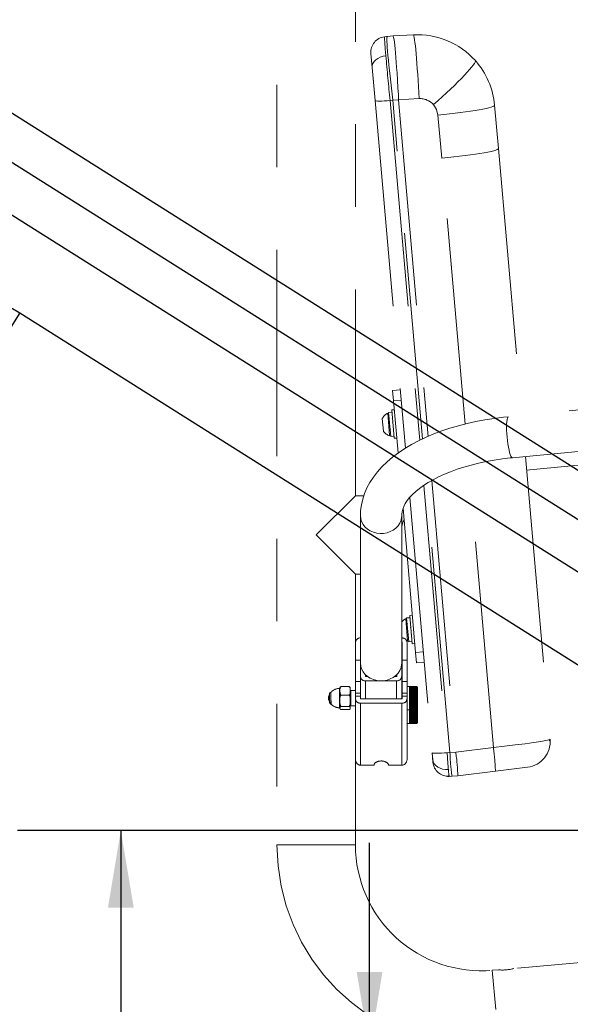
# Model space of a CAD drawing. Units: inches. Extents: x 0.2 to 17.3, y 0.1 to 10.6.
# Drawn here: x 8.6 to 9.2, y 7.3 to 8.5 of the extents above; entities that cross this region are included whole.
import ezdxf

# ---------------------------------------------------------------- set-up
doc = ezdxf.new("R2010")
doc.units = ezdxf.units.IN
doc.header["$MEASUREMENT"] = 0
doc.linetypes.add('PHANTOM', pattern=[0.5, 0.25, -0.05, 0.05, -0.05, 0.05, -0.05])
doc.layers.add('FORMAT', color=7, linetype='Continuous')
doc.styles.add('SLDTEXTSTYLE4', font='TXT', dxfattribs={"width": 0.75})
doc.dimstyles.new('SLDDIMSTYLE3', dxfattribs={"dimtxt": 0.083333, "dimasz": 0.09375, "dimexe": 0, "dimexo": 0.0625, "dimgap": 0.020833, "dimtad": 0, "dimlfac": 20, "dimrnd": 1e-09, "dimzin": 12, "dimdsep": 46, "dimtxsty": 'SLDTEXTSTYLE4', "dimsah": 1, "dimcen": 0.09, "dimadec": 0, "dimazin": 3, "dimtfac": 1, "dimtmove": 0, "dimatfit": 0, "dimfxl": 0, "dimfrac": 2, "dimtolj": 1, "dimtzin": 12, "dimarcsym": 0})
doc.dimstyles.new('SLDDIMSTYLE4', dxfattribs={"dimtxt": 0.083333, "dimasz": 0.09375, "dimexe": 0, "dimexo": 0.0625, "dimgap": 0.020833, "dimtad": 0, "dimlfac": 20, "dimrnd": 1e-09, "dimzin": 12, "dimdsep": 46, "dimtxsty": 'SLDTEXTSTYLE4', "dimsah": 1, "dimcen": 0.09, "dimadec": 0, "dimazin": 3, "dimtfac": 1, "dimtofl": 0, "dimtmove": 0, "dimatfit": 3, "dimfxl": 0, "dimfrac": 2, "dimtolj": 1, "dimtzin": 12, "dimarcsym": 0})

# ---------------------------------------------------------------- blocks, each defined once
blk = doc.blocks.new('_D_7')
at = {"layer": 'FORMAT'}
for p, q in [((8.9792, 7.2684), (8.9792, 7.5184)), ((9.0646, 7.2684), (8.8542, 7.2684)), ((8.9792, 6.6324), (8.9792, 6.3824))]:
    blk.add_line(p, q, dxfattribs=at)
for points in [[(8.9792, 7.2684), (8.9948, 7.3621), (8.9636, 7.3621)], [(8.9792, 6.6324), (8.9636, 6.5386), (8.9948, 6.5386)]]:
    blk.add_solid(points, dxfattribs=at)
at = {"layer": 'FORMAT', "insert": (8.9392, 6.8105), "char_height": 0.08333, "attachment_point": 1, "rotation": 90, "style": 'SLDTEXTSTYLE4'}
blk.add_mtext('12.72', dxfattribs=at)
blk = doc.blocks.new('_D_8')
at = {"layer": 'FORMAT'}
for p, q in [((9.2474, 7.5335), (8.5529, 7.5335)), ((8.6779, 7.5335), (8.6779, 7.2228)), ((8.6779, 6.6324), (8.6779, 6.943))]:
    blk.add_line(p, q, dxfattribs=at)
for points in [[(8.6779, 7.5335), (8.6623, 7.4397), (8.6936, 7.4397)], [(8.6779, 6.6324), (8.6936, 6.7261), (8.6623, 6.7261)]]:
    blk.add_solid(points, dxfattribs=at)
at = {"layer": 'FORMAT', "insert": (8.6379, 6.943), "char_height": 0.08333, "attachment_point": 1, "rotation": 90, "style": 'SLDTEXTSTYLE4'}
blk.add_mtext('18.02', dxfattribs=at)
blk = doc.blocks.new('_D_9')
at = {"layer": 'FORMAT'}
for p, q in [((9.1599, 10.1497), (6.451, 10.1497)), ((6.576, 10.1497), (6.576, 8.5309)), ((6.576, 6.6324), (6.576, 8.2512)), ((8.2252, 6.6324), (6.451, 6.6324))]:
    blk.add_line(p, q, dxfattribs=at)
for points in [[(6.576, 10.1497), (6.5603, 10.056), (6.5916, 10.056)], [(6.576, 6.6324), (6.5916, 6.7261), (6.5603, 6.7261)]]:
    blk.add_solid(points, dxfattribs=at)
at = {"layer": 'FORMAT', "insert": (6.5359, 8.2512), "char_height": 0.08333, "attachment_point": 1, "rotation": 90, "style": 'SLDTEXTSTYLE4'}
blk.add_mtext('70.35', dxfattribs=at)

msp = doc.modelspace()

# ---------------------------------------------------------------- linework, layer by layer
at = {"color": 7, "linetype": 'PHANTOM', "lineweight": 18}
for p, q in [((8.96208, 7.93897), (8.96208, 8.99931)), ((8.86708, 8.98681), (8.86708, 7.51586)), ((8.99726, 8.495), (9.00065, 8.49542)), ((8.99726, 8.495), (8.99964, 8.49529)), ((9.00065, 8.49542), (8.99964, 8.49529)), ((9.0076, 8.49603), (9.00065, 8.49542)), ((9.0076, 8.49603), (9.03236, 8.49732)), ((8.98086, 8.47476), (8.98235, 8.45774)), ((8.98235, 8.45774), (8.98586, 8.41762)), ((9.01436, 8.41872), (9.01407, 8.42449)), ((8.98586, 8.41762), (9.02269, 7.99668)), ((9.00741, 8.41811), (9.00402, 8.4177)), ((9.00741, 8.41811), (9.01436, 8.41872)), ((9.03913, 8.42002), (9.01436, 8.41872)), ((9.13523, 8.35972), (9.13062, 8.41203)), ((9.06663, 8.34792), (9.06203, 8.40017)), ((9.13523, 8.35972), (9.16352, 8.03628)), ((9.01651, 8.06729), (9.00717, 8.06647)), ((9.00826, 8.05402), (9.00717, 8.06647)), ((9.46977, 8.06604), (9.14744, 8.03472)), ((9.0176, 8.05484), (9.00826, 8.05402)), ((9.0138, 7.99078), (9.00826, 8.05402)), ((9.00621, 8.04024), (9.00232, 8.0399)), ((9.00921, 8.04314), (9.00598, 8.04285)), ((9.00898, 8.00858), (9.00598, 8.04285)), ((8.99596, 8.01732), (8.99464, 8.03244)), ((9.0024, 8.039), (9.00116, 8.03889)), ((9.00347, 8.01244), (9.00116, 8.03889)), ((9.00232, 8.0399), (9.00486, 8.01086)), ((9.00337, 8.03317), (9.00297, 8.03232)), ((9.00683, 8.03306), (9.00656, 8.03345)), ((9.00737, 8.02694), (9.00717, 8.02833)), ((8.996, 8.01687), (8.99596, 8.01732)), ((9.00423, 8.01857), (9.00464, 8.01944)), ((9.00767, 8.01975), (9.00805, 8.01921)), ((9.15228, 7.98495), (9.4746, 8.01628)), ((9.00354, 8.01165), (9.00347, 8.01244)), ((9.00354, 8.01165), (9.00478, 8.01176)), ((9.00486, 8.01086), (9.00875, 8.0112)), ((9.00898, 8.00858), (9.01221, 8.00887)), ((9.16933, 7.96998), (9.47769, 7.99995)), ((9.16788, 7.98647), (9.19786, 7.64381)), ((8.96208, 7.93897), (8.91458, 7.89147)), ((8.97221, 7.93897), (8.96208, 7.93897)), ((9.02792, 7.93685), (9.05499, 7.62744)), ((9.03495, 7.74894), (9.01969, 7.92342)), ((8.96808, 7.91474), (8.96808, 7.73961)), ((9.01808, 7.73624), (9.01808, 7.91474)), ((9.01833, 7.91777), (9.01833, 7.84397)), ((8.91458, 7.89147), (8.96208, 7.84397)), ((8.96208, 7.84397), (8.96808, 7.84397)), ((8.96208, 7.76126), (8.96208, 7.84397)), ((9.01808, 7.84397), (9.01833, 7.84397)), ((9.02419, 7.78995), (9.02295, 7.78984)), ((9.02526, 7.76339), (9.02295, 7.78984)), ((9.02799, 7.79119), (9.02411, 7.79085)), ((9.02411, 7.79085), (9.02665, 7.76181)), ((9.031, 7.79409), (9.02777, 7.7938)), ((9.03076, 7.75954), (9.02777, 7.7938)), ((9.02516, 7.78412), (9.02476, 7.78328)), ((9.02862, 7.78402), (9.02835, 7.78441)), ((9.02916, 7.77789), (9.02896, 7.77928)), ((9.01833, 7.76667), (9.01808, 7.76667)), ((9.02602, 7.76952), (9.02643, 7.77039)), ((9.02946, 7.7707), (9.02983, 7.77016)), ((8.96208, 7.76126), (8.96208, 7.73961)), ((9.01833, 7.76148), (9.01808, 7.76148)), ((9.01858, 7.73961), (9.01858, 7.76126)), ((9.02426, 7.76296), (9.02533, 7.7626)), ((9.02458, 7.73961), (9.02458, 7.76126)), ((9.02533, 7.7626), (9.02526, 7.76339)), ((9.02533, 7.7626), (9.02657, 7.76271)), ((9.02665, 7.76181), (9.03054, 7.76215)), ((9.03076, 7.75954), (9.034, 7.75982)), ((9.04429, 7.74975), (9.03495, 7.74894)), ((9.03604, 7.73648), (9.03495, 7.74894)), ((8.96208, 7.73961), (8.96808, 7.73961)), ((8.96208, 7.714), (8.96208, 7.73961)), ((8.96808, 7.73961), (8.96808, 7.72377)), ((9.01808, 7.73624), (9.01808, 7.72)), ((9.01858, 7.73961), (9.02458, 7.73961)), ((9.01858, 7.714), (9.01858, 7.73961)), ((9.02458, 7.73961), (9.02458, 7.714)), ((9.04538, 7.7373), (9.03604, 7.73648)), ((8.96808, 7.72), (8.96808, 7.72377)), ((8.96808, 7.69962), (8.96808, 7.72)), ((8.97408, 7.72), (8.97408, 7.72217)), ((8.97683, 7.71979), (8.97433, 7.71979)), ((9.01183, 7.71979), (9.00933, 7.71979)), ((9.01208, 7.72217), (9.01208, 7.72)), ((9.01808, 7.69274), (9.01808, 7.72)), ((8.94333, 7.70258), (8.94333, 7.70624)), ((8.95389, 7.70768), (8.94526, 7.70768)), ((8.95583, 7.70258), (8.95583, 7.70624)), ((8.96808, 7.714), (8.96208, 7.714)), ((8.96208, 7.69962), (8.96208, 7.714)), ((8.96808, 7.714), (8.96808, 7.69962)), ((9.01183, 7.71459), (8.97433, 7.71459)), ((9.02458, 7.714), (9.01858, 7.714)), ((9.01858, 7.69962), (9.01858, 7.714)), ((9.02458, 7.69962), (9.02458, 7.714)), ((9.02745, 7.7078), (9.02458, 7.7078)), ((9.02745, 7.7078), (9.02745, 7.70776)), ((9.02745, 7.7078), (9.0362, 7.7078)), ((9.02745, 7.70776), (9.02745, 7.70757)), ((9.02745, 7.70776), (9.0362, 7.70776)), ((9.02745, 7.70757), (9.02745, 7.70723)), ((9.02745, 7.70757), (9.0362, 7.70757)), ((9.02745, 7.70723), (9.02745, 7.70675)), ((9.02745, 7.70723), (9.0362, 7.70723)), ((9.02745, 7.70675), (9.02745, 7.70612)), ((9.02745, 7.70675), (9.0362, 7.70675)), ((9.02745, 7.70612), (9.02745, 7.70535)), ((9.02745, 7.70612), (9.0362, 7.70612)), ((9.03708, 7.70693), (9.0362, 7.7078)), ((9.0362, 7.7078), (9.0362, 7.70776)), ((9.0362, 7.70776), (9.0362, 7.70757)), ((9.0362, 7.70757), (9.0362, 7.70723)), ((9.0362, 7.70723), (9.0362, 7.70675)), ((9.0362, 7.70675), (9.0362, 7.70612)), ((9.0362, 7.70612), (9.0362, 7.70535)), ((9.03708, 7.70693), (9.03708, 7.68289)), ((8.93193, 7.7007), (8.93083, 7.6996)), ((8.93083, 7.68788), (8.93083, 7.6996)), ((8.94333, 7.6905), (8.94333, 7.70258)), ((8.94394, 7.69975), (8.94362, 7.69975)), ((8.95389, 7.69748), (8.94526, 7.69748)), ((8.9567, 7.70311), (8.95583, 7.70224)), ((8.95583, 7.6905), (8.95583, 7.70258)), ((8.96208, 7.70311), (8.9567, 7.70311)), ((8.9567, 7.70311), (8.9567, 7.68436)), ((8.96208, 7.69962), (8.96808, 7.69962)), ((8.96208, 7.69621), (8.96208, 7.69962)), ((8.96808, 7.69621), (8.96208, 7.69621)), ((8.96208, 7.69621), (8.96208, 7.69296)), ((8.96808, 7.69962), (8.96808, 7.69621)), ((8.96808, 7.69296), (8.96808, 7.69621)), ((9.01858, 7.70311), (9.01808, 7.70311)), ((9.01858, 7.69962), (9.02458, 7.69962)), ((9.01858, 7.69621), (9.01858, 7.69962)), ((9.02458, 7.69621), (9.01858, 7.69621)), ((9.01858, 7.69621), (9.01858, 7.69296)), ((9.02458, 7.69962), (9.02458, 7.69621)), ((9.02458, 7.69621), (9.02458, 7.69296)), ((9.02745, 7.70535), (9.02745, 7.70446)), ((9.02745, 7.70535), (9.0362, 7.70535)), ((9.02745, 7.70446), (9.02745, 7.70345)), ((9.02745, 7.70446), (9.0362, 7.70446)), ((9.02745, 7.70354), (9.0362, 7.70354)), ((9.02745, 7.70345), (9.02745, 7.70233)), ((9.02745, 7.70345), (9.0362, 7.70345)), ((9.02745, 7.70254), (9.0362, 7.70254)), ((9.02745, 7.7024), (9.0362, 7.7024)), ((9.02745, 7.70233), (9.02745, 7.70112)), ((9.02745, 7.70233), (9.0362, 7.70233)), ((9.02745, 7.70143), (9.0362, 7.70143)), ((9.02745, 7.70128), (9.0362, 7.70128)), ((9.02745, 7.70112), (9.02745, 7.69983)), ((9.02745, 7.70112), (9.0362, 7.70112)), ((9.02745, 7.70024), (9.0362, 7.70024)), ((9.02745, 7.70009), (9.0362, 7.70009)), ((9.02745, 7.69983), (9.02745, 7.69847)), ((9.02745, 7.69983), (9.0362, 7.69983)), ((9.02745, 7.69898), (9.0362, 7.69898)), ((9.02745, 7.69882), (9.0362, 7.69882)), ((9.02745, 7.69847), (9.02745, 7.69706)), ((9.02745, 7.69847), (9.0362, 7.69847)), ((9.02745, 7.69767), (9.0362, 7.69767)), ((9.02745, 7.69749), (9.0362, 7.69749)), ((9.02745, 7.69706), (9.02745, 7.69561)), ((9.02745, 7.69706), (9.0362, 7.69706)), ((9.02745, 7.69631), (9.0362, 7.69631)), ((9.02745, 7.69613), (9.0362, 7.69613)), ((9.02745, 7.69561), (9.02745, 7.69415)), ((9.02745, 7.69561), (9.0362, 7.69561)), ((9.02745, 7.69492), (9.0362, 7.69492)), ((9.02745, 7.69474), (9.0362, 7.69474)), ((9.02745, 7.69415), (9.02745, 7.69268)), ((9.02745, 7.69415), (9.0362, 7.69415)), ((9.0362, 7.70535), (9.0362, 7.70446)), ((9.0362, 7.70446), (9.0362, 7.70345)), ((9.0362, 7.70345), (9.0362, 7.70233)), ((9.0362, 7.70233), (9.0362, 7.70112)), ((9.0362, 7.70112), (9.0362, 7.69983)), ((9.0362, 7.69983), (9.0362, 7.69847)), ((9.0362, 7.69847), (9.0362, 7.69706)), ((9.0362, 7.69706), (9.0362, 7.69561)), ((9.0362, 7.69561), (9.0362, 7.69415)), ((9.0362, 7.69415), (9.0362, 7.69268)), ((8.93083, 7.68788), (8.93104, 7.68767)), ((8.93098, 7.68794), (8.93098, 7.69076)), ((8.9311, 7.68773), (8.93142, 7.68773)), ((8.93208, 7.68663), (8.93278, 7.68593)), ((8.93278, 7.68598), (8.9329, 7.68605)), ((8.93278, 7.68598), (8.93278, 7.68593)), ((8.9329, 7.68602), (8.93315, 7.68644)), ((8.94333, 7.68167), (8.94333, 7.6905)), ((8.95389, 7.68353), (8.94526, 7.68353)), ((8.95583, 7.68167), (8.95583, 7.6905)), ((8.95583, 7.68524), (8.9567, 7.68436)), ((8.9567, 7.68436), (8.96208, 7.68436)), ((8.96208, 7.69296), (8.96208, 7.61976)), ((9.01833, 7.69274), (8.96833, 7.69274)), ((8.96833, 7.68755), (8.96833, 7.61255)), ((8.96833, 7.68755), (9.01833, 7.68755)), ((9.01833, 7.68755), (9.01833, 7.61255)), ((9.02458, 7.69296), (9.02458, 7.61976)), ((9.02745, 7.69352), (9.0362, 7.69352)), ((9.02745, 7.69334), (9.0362, 7.69334)), ((9.02745, 7.69268), (9.02745, 7.69122)), ((9.02745, 7.69268), (9.0362, 7.69268)), ((9.02745, 7.69212), (9.0362, 7.69212)), ((9.02745, 7.69194), (9.0362, 7.69194)), ((9.02745, 7.69122), (9.02745, 7.68978)), ((9.02745, 7.69122), (9.0362, 7.69122)), ((9.02745, 7.69074), (9.0362, 7.69074)), ((9.02745, 7.69056), (9.0362, 7.69056)), ((9.02745, 7.68978), (9.02745, 7.68839)), ((9.02745, 7.68978), (9.0362, 7.68978)), ((9.02745, 7.68939), (9.0362, 7.68939)), ((9.02745, 7.68922), (9.0362, 7.68922)), ((9.02745, 7.68839), (9.02745, 7.68706)), ((9.02745, 7.68839), (9.0362, 7.68839)), ((9.02745, 7.68809), (9.0362, 7.68809)), ((9.02745, 7.68793), (9.0362, 7.68793)), ((9.02745, 7.68706), (9.02745, 7.68581)), ((9.02745, 7.68706), (9.0362, 7.68706)), ((9.02745, 7.68685), (9.0362, 7.68685)), ((9.02745, 7.6867), (9.0362, 7.6867)), ((9.02745, 7.68581), (9.02745, 7.68464)), ((9.02745, 7.68581), (9.0362, 7.68581)), ((9.02745, 7.68569), (9.0362, 7.68569)), ((9.02745, 7.68554), (9.0362, 7.68554)), ((9.02745, 7.68464), (9.02745, 7.68357)), ((9.02745, 7.68464), (9.0362, 7.68464)), ((9.02745, 7.68461), (9.0362, 7.68461)), ((9.02745, 7.68448), (9.0362, 7.68448)), ((9.02745, 7.68357), (9.02745, 7.68261)), ((9.02745, 7.68357), (9.0362, 7.68357)), ((9.02745, 7.68352), (9.0362, 7.68352)), ((9.02745, 7.68261), (9.02745, 7.68177)), ((9.02745, 7.68261), (9.0362, 7.68261)), ((9.0362, 7.69268), (9.0362, 7.69122)), ((9.0362, 7.69122), (9.0362, 7.68978)), ((9.0362, 7.68978), (9.0362, 7.68839)), ((9.0362, 7.68839), (9.0362, 7.68706)), ((9.0362, 7.68706), (9.0362, 7.68581)), ((9.0362, 7.68581), (9.0362, 7.68464)), ((9.0362, 7.68464), (9.0362, 7.68357)), ((9.0362, 7.68357), (9.0362, 7.68261)), ((9.0362, 7.68261), (9.0362, 7.68177)), ((9.03708, 7.68289), (9.03708, 7.68055)), ((8.94333, 7.68124), (8.94333, 7.68167)), ((8.95389, 7.6798), (8.94526, 7.6798)), ((8.95583, 7.68124), (8.95583, 7.68167)), ((9.02458, 7.67968), (9.02745, 7.67968)), ((9.02745, 7.68177), (9.02745, 7.68106)), ((9.02745, 7.68177), (9.0362, 7.68177)), ((9.02745, 7.68106), (9.02745, 7.6805)), ((9.02745, 7.68106), (9.0362, 7.68106)), ((9.02745, 7.6805), (9.02745, 7.68007)), ((9.02745, 7.6805), (9.0362, 7.6805)), ((9.02745, 7.68007), (9.02745, 7.6798)), ((9.02745, 7.68007), (9.0362, 7.68007)), ((9.02745, 7.6798), (9.02745, 7.67968)), ((9.02745, 7.6798), (9.0362, 7.6798)), ((9.02745, 7.67968), (9.02745, 7.67968)), ((9.02745, 7.67968), (9.0362, 7.67968)), ((9.02745, 7.67966), (9.02745, 7.67897)), ((9.02745, 7.67966), (9.0362, 7.67966)), ((9.02745, 7.67948), (9.0362, 7.67948)), ((9.02745, 7.67897), (9.02745, 7.6775)), ((9.02745, 7.67897), (9.0362, 7.67897)), ((9.02745, 7.67827), (9.0362, 7.67827)), ((9.02745, 7.67809), (9.0362, 7.67809)), ((9.02745, 7.6775), (9.02745, 7.67603)), ((9.02745, 7.6775), (9.0362, 7.6775)), ((9.02745, 7.67687), (9.0362, 7.67687)), ((9.02745, 7.67669), (9.0362, 7.67669)), ((9.02745, 7.67603), (9.02745, 7.67457)), ((9.02745, 7.67603), (9.0362, 7.67603)), ((9.02745, 7.67547), (9.0362, 7.67547)), ((9.02745, 7.67529), (9.0362, 7.67529)), ((9.02745, 7.67457), (9.02745, 7.67314)), ((9.02745, 7.67457), (9.0362, 7.67457)), ((9.02745, 7.67409), (9.0362, 7.67409)), ((9.02745, 7.67392), (9.0362, 7.67392)), ((9.02745, 7.67314), (9.02745, 7.67175)), ((9.02745, 7.67314), (9.0362, 7.67314)), ((9.02745, 7.67274), (9.0362, 7.67274)), ((9.02745, 7.67257), (9.0362, 7.67257)), ((9.02745, 7.67175), (9.02745, 7.67042)), ((9.02745, 7.67175), (9.0362, 7.67175)), ((9.02745, 7.67144), (9.0362, 7.67144)), ((9.02745, 7.67128), (9.0362, 7.67128)), ((9.02745, 7.67042), (9.02745, 7.66916)), ((9.02745, 7.67042), (9.0362, 7.67042)), ((9.0362, 7.68177), (9.0362, 7.68106)), ((9.0362, 7.68106), (9.0362, 7.6805)), ((9.0362, 7.67968), (9.03708, 7.68055)), ((9.0362, 7.6805), (9.0362, 7.68007)), ((9.0362, 7.68007), (9.0362, 7.6798)), ((9.0362, 7.6798), (9.0362, 7.67968)), ((9.0362, 7.67968), (9.0362, 7.67968)), ((9.0362, 7.67966), (9.0362, 7.67897)), ((9.0362, 7.67897), (9.0362, 7.6775)), ((9.0362, 7.6775), (9.0362, 7.67603)), ((9.0362, 7.67603), (9.0362, 7.67457)), ((9.0362, 7.67457), (9.0362, 7.67314)), ((9.0362, 7.67314), (9.0362, 7.67175)), ((9.0362, 7.67175), (9.0362, 7.67042)), ((9.0362, 7.67042), (9.0362, 7.66916)), ((9.03708, 7.68055), (9.03708, 7.66553)), ((9.02458, 7.66305), (9.02745, 7.66305)), ((9.02745, 7.6702), (9.0362, 7.6702)), ((9.02745, 7.67005), (9.0362, 7.67005)), ((9.02745, 7.66916), (9.02745, 7.66799)), ((9.02745, 7.66916), (9.0362, 7.66916)), ((9.02745, 7.66904), (9.0362, 7.66904)), ((9.02745, 7.6689), (9.0362, 7.6689)), ((9.02745, 7.66799), (9.02745, 7.66692)), ((9.02745, 7.66799), (9.0362, 7.66799)), ((9.02745, 7.66797), (9.0362, 7.66797)), ((9.02745, 7.66784), (9.0362, 7.66784)), ((9.02745, 7.66692), (9.02745, 7.66597)), ((9.02745, 7.66692), (9.0362, 7.66692)), ((9.02745, 7.66688), (9.0362, 7.66688)), ((9.02745, 7.66597), (9.02745, 7.66513)), ((9.02745, 7.66597), (9.0362, 7.66597)), ((9.02745, 7.66513), (9.02745, 7.66443)), ((9.02745, 7.66513), (9.0362, 7.66513)), ((9.02745, 7.66443), (9.02745, 7.66386)), ((9.02745, 7.66443), (9.0362, 7.66443)), ((9.02745, 7.66386), (9.02745, 7.66344)), ((9.02745, 7.66386), (9.0362, 7.66386)), ((9.02745, 7.66344), (9.02745, 7.66317)), ((9.02745, 7.66344), (9.0362, 7.66344)), ((9.02745, 7.66317), (9.02745, 7.66305)), ((9.02745, 7.66317), (9.0362, 7.66317)), ((9.02745, 7.66305), (9.02745, 7.66305)), ((9.02745, 7.66305), (9.0362, 7.66305)), ((9.0362, 7.66916), (9.0362, 7.66799)), ((9.0362, 7.66799), (9.0362, 7.66692)), ((9.0362, 7.66692), (9.0362, 7.66597)), ((9.0362, 7.66597), (9.0362, 7.66513)), ((9.0362, 7.66513), (9.0362, 7.66443)), ((9.0362, 7.66443), (9.0362, 7.66386)), ((9.0362, 7.66305), (9.03708, 7.66392)), ((9.0362, 7.66386), (9.0362, 7.66344)), ((9.0362, 7.66344), (9.0362, 7.66317)), ((9.0362, 7.66317), (9.0362, 7.66305)), ((9.0362, 7.66305), (9.0362, 7.66305)), ((9.03708, 7.66553), (9.03708, 7.66392)), ((9.05499, 7.62744), (9.05571, 7.61929)), ((9.056, 7.616), (9.05499, 7.62744)), ((9.07315, 7.62752), (9.07656, 7.6277)), ((9.08352, 7.62831), (9.07656, 7.6277)), ((9.08352, 7.62831), (9.1291, 7.6339)), ((8.96208, 7.51586), (8.96208, 7.61976)), ((8.98463, 7.61255), (8.96833, 7.61255)), ((9.01833, 7.61255), (9.00203, 7.61255)), ((9.05571, 7.61929), (9.056, 7.616)), ((9.0723, 7.59903), (9.07559, 7.59904)), ((9.07907, 7.59908), (9.07566, 7.59891)), ((9.07805, 7.59903), (9.07566, 7.59891)), ((9.07907, 7.59908), (9.08602, 7.59969)), ((9.1316, 7.60529), (9.08602, 7.59969)), ((9.17054, 7.61007), (9.1316, 7.60529)), ((9.40725, 7.38839), (9.15404, 7.36623)), ((9.13537, 7.3646), (9.12787, 7.36394))]:
    msp.add_line(p, q, dxfattribs=at)
at = {"color": 7, "linetype": 'Continuous', "lineweight": 25}
for p, q in [((9.57123, 7.75536), (8.05365, 8.7127)), ((8.05365, 8.65359), (9.52651, 7.72446)), ((9.52651, 7.66018), (8.05365, 8.58931)), ((8.55545, 8.16043), (8.53029, 8.12055)), ((8.54488, 8.1671), (8.55545, 8.16043)), ((8.55545, 8.16043), (9.52651, 7.54785))]:
    msp.add_line(p, q, dxfattribs=at)
at = {"color": 8, "linetype": 'PHANTOM', "lineweight": 18}
for p, q in [((9.00402, 8.4177), (9.04002, 8.00625)), ((9.04331, 8.0078), (9.00741, 8.41811)), ((9.01436, 8.41872), (9.05005, 8.01086)), ((9.09481, 8.02578), (9.06663, 8.34792)), ((9.1291, 7.6339), (9.09923, 7.97525)), ((9.05471, 7.95752), (9.08352, 7.62831)), ((9.04481, 7.95146), (9.07315, 7.62752)), ((9.07656, 7.6277), (9.04806, 7.95355)), ((9.01833, 7.76148), (9.01833, 7.70311)), ((8.97433, 7.71979), (8.97433, 7.72192)), ((9.01183, 7.71979), (9.01183, 7.72192)), ((8.97433, 7.69274), (8.97433, 7.71459)), ((9.01183, 7.69274), (9.01183, 7.71459)), ((8.92957, 7.69205), (8.92957, 7.69542)), ((8.94272, 7.70205), (8.94272, 7.70549)), ((8.94272, 7.68199), (8.94272, 7.70205)), ((8.91458, 7.51586), (8.86708, 7.51586)), ((8.91458, 7.51586), (8.96208, 7.51586)), ((9.13201, 7.31662), (9.12787, 7.36394))]:
    msp.add_line(p, q, dxfattribs=at)
at = {"color": 7, "linetype": 'PHANTOM', "lineweight": 18, "flags": 128}
for points in [[(9.00065, 8.49542), (9.00042, 8.495), (9.00028, 8.49384), (9.00024, 8.49193), (9.0003, 8.4893), (9.00046, 8.48598), (9.00071, 8.482), (9.00105, 8.47741), (9.00148, 8.47225), (9.002, 8.46657), (9.00259, 8.46045), (9.00326, 8.45394), (9.00399, 8.44711), (9.00478, 8.44004), (9.00562, 8.4328), (9.0065, 8.42546), (9.00741, 8.41811)], [(9.01407, 8.42449), (9.01359, 8.43325), (9.01306, 8.44223), (9.01247, 8.4512), (9.01201, 8.45777), (9.01154, 8.46408), (9.01106, 8.47002), (9.01059, 8.47548), (9.01012, 8.48039), (9.00967, 8.48467), (9.00924, 8.48827), (9.00884, 8.49117), (9.00836, 8.49395), (9.00795, 8.49554), (9.0076, 8.49603)], [(9.03236, 8.49732), (9.03266, 8.49696), (9.033, 8.49583), (9.03337, 8.49396), (9.03377, 8.49136), (9.03419, 8.48806), (9.03464, 8.4841), (9.0351, 8.47952), (9.03557, 8.47436), (9.03604, 8.46868), (9.03652, 8.46255), (9.03699, 8.45602), (9.03746, 8.44917), (9.03791, 8.44207), (9.03834, 8.43479), (9.03875, 8.42742), (9.03913, 8.42002)], [(8.99896, 8.47194), (8.99549, 8.47128), (8.99222, 8.47019), (8.98926, 8.46872), (8.98672, 8.46691), (8.98471, 8.46483), (8.98327, 8.46255), (8.98248, 8.46016), (8.98235, 8.45774)], [(9.05661, 8.41272), (9.06193, 8.41748), (9.06717, 8.42225), (9.07228, 8.42698), (9.0772, 8.43162), (9.08189, 8.43613), (9.08629, 8.44046), (9.09038, 8.44458), (9.0941, 8.44843), (9.09742, 8.45199), (9.10031, 8.45521), (9.10274, 8.45807), (9.10469, 8.46053), (9.10613, 8.46258), (9.10705, 8.46419), (9.10744, 8.46534), (9.1073, 8.46603)], [(8.98586, 8.41762), (8.98623, 8.41736), (8.98727, 8.41718), (8.98895, 8.41707), (8.9912, 8.41704), (8.99394, 8.41709), (8.99706, 8.41722), (9.00047, 8.41742), (9.00402, 8.4177)], [(9.06203, 8.40017), (9.06033, 8.40688), (9.05661, 8.41272)], [(9.06203, 8.40017), (9.06906, 8.40084), (9.076, 8.40156), (9.08276, 8.40232), (9.0893, 8.40311), (9.09555, 8.40392), (9.10143, 8.40476), (9.10691, 8.4056), (9.11192, 8.40644), (9.11642, 8.40728), (9.12035, 8.4081), (9.1237, 8.4089), (9.12641, 8.40966), (9.12847, 8.41039), (9.12985, 8.41107), (9.13054, 8.4117), (9.13054, 8.41227)], [(9.06663, 8.34792), (9.07392, 8.34861), (9.08111, 8.34935), (9.08812, 8.35014), (9.09487, 8.35095), (9.10129, 8.3518), (9.10732, 8.35266), (9.11289, 8.35353), (9.11794, 8.3544), (9.12242, 8.35526), (9.12629, 8.3561), (9.12951, 8.35691), (9.13203, 8.35768), (9.13383, 8.35842), (9.1349, 8.35909), (9.13523, 8.35972)], [(9.14744, 8.03472), (9.14141, 8.03408), (9.13012, 8.03264), (9.11899, 8.03088), (9.10803, 8.02881), (9.09728, 8.02641), (9.08676, 8.02371), (9.0765, 8.0207), (9.06653, 8.01737), (9.05688, 8.01375), (9.04756, 8.00981), (9.03861, 8.00558), (9.03005, 8.00105), (9.02191, 7.99622), (9.01422, 7.9911), (9.00702, 7.98569), (9.00033, 7.98001), (8.99421, 7.97407), (8.98869, 7.9679), (8.98379, 7.96153), (8.97955, 7.95501), (8.97598, 7.94836), (8.97308, 7.94163), (8.97086, 7.93484), (8.96929, 7.92803), (8.96836, 7.92122), (8.96808, 7.91474)], [(9.01808, 7.91474), (9.01812, 7.91614), (9.01857, 7.91957), (9.01946, 7.92284), (9.02075, 7.92608), (9.02247, 7.92935), (9.02485, 7.93299), (9.02774, 7.93665), (9.03115, 7.94033), (9.0351, 7.94402), (9.03958, 7.94769), (9.0446, 7.95132), (9.05014, 7.95489), (9.0562, 7.95838), (9.06276, 7.96174), (9.0698, 7.96498), (9.07729, 7.96805), (9.08522, 7.97094), (9.09354, 7.97363), (9.10224, 7.9761), (9.11126, 7.97834), (9.12059, 7.98033), (9.13018, 7.98207), (9.14, 7.98353), (9.14948, 7.98467), (9.15228, 7.98495)], [(9.01808, 7.76746), (9.01853, 7.76692), (9.01877, 7.76666)], [(8.96808, 7.73624), (8.96844, 7.73258), (8.96951, 7.72903), (8.97125, 7.72568), (8.97363, 7.72264), (8.97656, 7.71999), (8.97997, 7.7178), (8.98376, 7.71615), (8.98781, 7.71507), (8.99202, 7.71461), (8.99625, 7.71476), (9.0004, 7.71554), (9.00433, 7.71691), (9.00794, 7.71883), (9.01113, 7.72126), (9.01379, 7.72412), (9.01586, 7.72732), (9.01727, 7.73078), (9.01799, 7.7344), (9.01808, 7.73624)], [(8.94526, 7.70768), (8.94525, 7.70768), (8.94508, 7.70767), (8.94492, 7.70764), (8.94473, 7.70758), (8.94456, 7.70749), (8.94445, 7.70742), (8.94434, 7.70734), (8.94415, 7.70717), (8.94402, 7.707), (8.9439, 7.70683), (8.9438, 7.70665), (8.94371, 7.70646), (8.94349, 7.70575), (8.94339, 7.70502), (8.94334, 7.70427), (8.94333, 7.70352), (8.94333, 7.70258)], [(8.95583, 7.70258), (8.95583, 7.70326), (8.95582, 7.70395), (8.9558, 7.70463), (8.95574, 7.70531), (8.95568, 7.70565), (8.95561, 7.70599), (8.9555, 7.70633), (8.95535, 7.70666), (8.95526, 7.70682), (8.95516, 7.70698), (8.95504, 7.70713), (8.9549, 7.70727), (8.95474, 7.7074), (8.95457, 7.70751), (8.95437, 7.7076), (8.95426, 7.70763), (8.95414, 7.70766), (8.95402, 7.70768), (8.95389, 7.70768)], [(8.93083, 7.6984), (8.93036, 7.69749), (8.92957, 7.69542)], [(8.93278, 7.68598), (8.93276, 7.68608), (8.93274, 7.68623), (8.93272, 7.68641), (8.9327, 7.68663), (8.93267, 7.68694), (8.93266, 7.68722), (8.93264, 7.68755), (8.9326, 7.68813), (8.93256, 7.68903), (8.93254, 7.68948), (8.93251, 7.69024), (8.93246, 7.69132), (8.93241, 7.69269), (8.93237, 7.69384), (8.93232, 7.69522), (8.93227, 7.69628), (8.93222, 7.69748), (8.93218, 7.69837), (8.93213, 7.69928), (8.9321, 7.69962), (8.93208, 7.69992), (8.93205, 7.70017), (8.93203, 7.70038), (8.932, 7.70054), (8.93198, 7.70064), (8.93196, 7.7007), (8.93193, 7.70071), (8.93193, 7.7007)], [(8.93228, 7.70015), (8.93201, 7.70061), (8.93196, 7.7007)], [(8.94333, 7.70258), (8.94342, 7.69984), (8.9438, 7.6985), (8.94426, 7.69789), (8.94459, 7.69765), (8.94502, 7.6975), (8.94526, 7.69748)], [(8.94526, 7.69748), (8.94492, 7.69742), (8.94462, 7.69726), (8.94422, 7.69687), (8.94378, 7.69602), (8.94336, 7.69336), (8.94333, 7.6905)], [(8.95389, 7.69748), (8.95391, 7.69748), (8.95399, 7.69748), (8.95411, 7.69749), (8.95424, 7.69752), (8.95433, 7.69755), (8.95447, 7.6976), (8.9546, 7.69766), (8.95465, 7.6977), (8.95471, 7.69773), (8.95476, 7.69777), (8.95481, 7.69781), (8.95486, 7.69785), (8.95491, 7.6979), (8.95496, 7.69794), (8.955, 7.69799), (8.95507, 7.69807), (8.95514, 7.69815), (8.9552, 7.69824), (8.95526, 7.69833), (8.95531, 7.69842), (8.95536, 7.69851), (8.95541, 7.6986), (8.95545, 7.6987), (8.95551, 7.69887), (8.95557, 7.69905), (8.95562, 7.69923), (8.95566, 7.69941), (8.9557, 7.69958), (8.95573, 7.69976), (8.95575, 7.69995), (8.95577, 7.70014), (8.95579, 7.70039), (8.9558, 7.70064), (8.95581, 7.70077), (8.95581, 7.70089), (8.95582, 7.70102), (8.95582, 7.70114), (8.95582, 7.70139), (8.95583, 7.70164), (8.95583, 7.70188), (8.95583, 7.70211), (8.95583, 7.70258)], [(8.95583, 7.6905), (8.95583, 7.69088), (8.95583, 7.6917), (8.95582, 7.69224), (8.95582, 7.69279), (8.95581, 7.69306), (8.95578, 7.69362), (8.95576, 7.69399), (8.9557, 7.69454), (8.95561, 7.69516), (8.95553, 7.6955), (8.95546, 7.69577), (8.95532, 7.69617), (8.95504, 7.69672), (8.9548, 7.69703), (8.95463, 7.69719), (8.9543, 7.69739), (8.95397, 7.69747), (8.95389, 7.69748)], [(8.92957, 7.69205), (8.93036, 7.68999), (8.93083, 7.68908)], [(8.93105, 7.68767), (8.93103, 7.68771), (8.93098, 7.68794)], [(8.93139, 7.68778), (8.93192, 7.68687), (8.93197, 7.68678)], [(8.94333, 7.6905), (8.94333, 7.69013), (8.94335, 7.68795), (8.94345, 7.68647), (8.94384, 7.68484), (8.94412, 7.68429), (8.94453, 7.68382), (8.94486, 7.68362), (8.94519, 7.68354), (8.94526, 7.68353)], [(8.95389, 7.68353), (8.95398, 7.68354), (8.95415, 7.68357), (8.95423, 7.68359), (8.95431, 7.68362), (8.95446, 7.6837), (8.95453, 7.68375), (8.95464, 7.68383), (8.95484, 7.68403), (8.95493, 7.68414), (8.95507, 7.68433), (8.95529, 7.68476), (8.95538, 7.68499), (8.95543, 7.68515), (8.95552, 7.68547), (8.9556, 7.68579), (8.95566, 7.68612), (8.95571, 7.68651), (8.95576, 7.68697), (8.95579, 7.68742), (8.9558, 7.68765), (8.95581, 7.68801), (8.95582, 7.68836), (8.95582, 7.68872), (8.95583, 7.68908), (8.95583, 7.68943), (8.95583, 7.68979), (8.95583, 7.6905)], [(9.19786, 7.64381), (9.19751, 7.64351), (9.19647, 7.64316), (9.19484, 7.64275), (9.19274, 7.64232), (9.18868, 7.64158), (9.18369, 7.64078), (9.17795, 7.63992), (9.16749, 7.63848), (9.15566, 7.63697), (9.14275, 7.63543), (9.1291, 7.6339)], [(9.19798, 7.64105), (9.19763, 7.64218), (9.19659, 7.64319)], [(9.07315, 7.62752), (9.06983, 7.62726), (9.06645, 7.62705), (9.06321, 7.62691), (9.06033, 7.62686), (9.05798, 7.62689), (9.0563, 7.62701), (9.05532, 7.6272), (9.05499, 7.62744)], [(9.0747, 7.60714), (9.07115, 7.6072), (9.06772, 7.60776), (9.06453, 7.6088), (9.0617, 7.61027), (9.05932, 7.61213), (9.05749, 7.61431), (9.05627, 7.61673), (9.05571, 7.61929)]]:
    msp.add_lwpolyline(points, dxfattribs=at)
at = {"color": 8, "linetype": 'PHANTOM', "lineweight": 18, "flags": 128}
for points in [[(9.14744, 8.03472), (9.14736, 8.0347), (9.14671, 8.03419), (9.14615, 8.03298), (9.14569, 8.03111), (9.14536, 8.02862), (9.14516, 8.02559), (9.14509, 8.02211)], [(9.14509, 8.02211), (9.14516, 8.01827), (9.14536, 8.01419), (9.14569, 8.00999), (9.14615, 8.00578), (9.14671, 8.00169), (9.14736, 7.99783), (9.14808, 7.99432), (9.14885, 7.99126), (9.14966, 7.98872), (9.15046, 7.9868), (9.15126, 7.98554), (9.15201, 7.98498), (9.15228, 7.98495)], [(8.96808, 7.91474), (8.96844, 7.91108), (8.96951, 7.90753), (8.97125, 7.90418), (8.97363, 7.90114), (8.97656, 7.89849), (8.97997, 7.8963), (8.98376, 7.89465), (8.98781, 7.89357), (8.99202, 7.89311), (8.99625, 7.89326), (9.0004, 7.89404), (9.00433, 7.89541), (9.00794, 7.89733), (9.01113, 7.89976), (9.01379, 7.90262), (9.01586, 7.90582), (9.01727, 7.90928), (9.01799, 7.9129), (9.01808, 7.91467)]]:
    msp.add_lwpolyline(points, dxfattribs=at)
at = {"color": 7, "linetype": 'PHANTOM', "lineweight": 18}
for centre, radius, start, end in [((8.99954, 8.47639), 0.01875, 97, 185), ((9.36113, 8.51033), 0.3642, 182.41271, 186.05168), ((9.03727, 8.4037), 0.09375, 41.67227, 93), ((14.78174, 8.98368), 5.80538, 185.05714, 185.594778), ((9.03737, 8.40379), 0.09362, 5.05318, 41.67206), ((9.04027, 8.39817), 0.02187, 41.67227, 93), ((9.00773, 8.02574), 0.0147, 116.54901, 152.90218), ((9.00773, 8.02574), 0.0147, 217.09782, 253.45099), ((9.04211, 7.89871), 0.0239, 152.61356, 174.30181), ((9.02952, 7.77669), 0.0147, 116.54901, 141.09521), ((8.96791, 7.76082), 0.00585, 88.36454, 175.69769), ((9.01872, 7.76081), 0.00588, 4.40195, 93.81126), ((9.01834, 7.76124), 0.000235, 4.40195, 93.81126), ((8.97394, 7.72045), 0.00588, 184.40195, 273.81126), ((8.97431, 7.72002), 0.000235, 184.40195, 273.81126), ((9.01184, 7.72002), 0.000235, 266.18874, 355.59805), ((9.01222, 7.72045), 0.00588, 266.18874, 355.59805), ((8.94526, 7.70624), 0.00193, 166.79879, 180), ((8.94498, 7.70595), 0.00175, 80.6154, 155.40544), ((8.95418, 7.70595), 0.00176, 24.657, 99.2677), ((8.95389, 7.70624), 0.00193, 0, 13.21376), ((8.93533, 7.69374), 0.006, 163.69279, 196.30721), ((8.94301, 7.69149), 0.014, 91.18776, 140.19306), ((8.93732, 7.69018), 0.00637, 174.76024, 201.39239), ((8.94257, 7.69165), 0.01163, 184.38369, 205.58121), ((8.94301, 7.69599), 0.014, 224.05624, 268.81224), ((8.94502, 7.68185), 0.0017, 81.73433, 186.27973), ((8.95426, 7.68197), 0.0016, 348.88578, 103.10016), ((8.96794, 7.69341), 0.00588, 184.40195, 273.81126), ((8.96831, 7.69298), 0.000235, 184.40195, 273.81126), ((9.01872, 7.69341), 0.00588, 266.18874, 355.59805), ((9.01834, 7.69298), 0.000235, 266.18874, 355.59805), ((8.94495, 7.68142), 0.00165, 171.2454, 280.74055), ((8.94526, 7.68124), 0.00193, 180, 193.19652), ((8.95421, 7.68141), 0.00164, 258.91406, 9.1), ((8.95389, 7.68124), 0.00193, 346.78536, 0), ((9.16673, 7.64109), 0.03125, 277, 5), ((10.17623, 7.70098), 1.10552, 183.81009, 184.86947), ((9.2943, 7.63233), 0.21778, 181.21892, 188.78108), ((8.86873, 7.5951), 0.21734, 1.21126, 8.78874), ((8.91387, 7.60066), 0.21778, 1.21892, 8.78108), ((9.07467, 7.61763), 0.01875, 185, 273), ((9.13668, 7.61017), 0.06205, 182.79943, 190.45765), ((9.11458, 7.51586), 0.2475, 180, 270), ((9.11458, 7.51586), 0.1525, 180, 275), ((9.14061, 7.41215), 0.04784, 263.70688, 286.30127)]:
    msp.add_arc(centre, radius, start, end, dxfattribs=at)
for centre, major_axis, ratio, start_param, end_param in [((8.96833, 7.61976), (0, -0.00722), 0.8660254, 4.712389, 6.2831853), ((8.96833, 7.61976), (0, 0.00722), 0.8660254, 1.5707963, 3.1415927), ((8.99333, 7.61255), (0.0087, 0), 0.5773503, 0, 3.1415927), ((9.01833, 7.61976), (0, -0.00722), 0.8660254, 0, 1.5707963), ((9.01833, 7.61976), (0, 0.00722), 0.8660254, 3.1415927, 4.712389)]:
    msp.add_ellipse(centre, major_axis=major_axis, ratio=ratio, start_param=start_param, end_param=end_param, dxfattribs=at)

# ---------------------------------------------------------------- dimensions: what is measured, and where the dimension line sits
at = {"layer": 'FORMAT'}
for base, p1, p2, dimstyle, picture, middle in [((6.57596, 10.14974), (8.27516, 6.63237), (9.20989, 10.14974), 'SLDDIMSTYLE4', '_D_9', (6.57596, 8.39105)), ((8.67795, 6.63237), (9.29741, 7.53349), (9.12552, 6.63237), 'SLDDIMSTYLE4', '_D_8', (8.67795, 7.08293)), ((8.97922, 6.63237), (9.11458, 7.26836), (9.12552, 6.63237), 'SLDDIMSTYLE3', '_D_7', (8.97922, 6.95037))]:
    dim = msp.add_linear_dim(base=base, p1=p1, p2=p2, angle=90, dimstyle=dimstyle, dxfattribs=at)
    dim.commit()
    dim.dimension.update_dxf_attribs({"geometry": picture, "text_midpoint": middle, "dimtype": 160})

doc.saveas('drawing.dxf')
